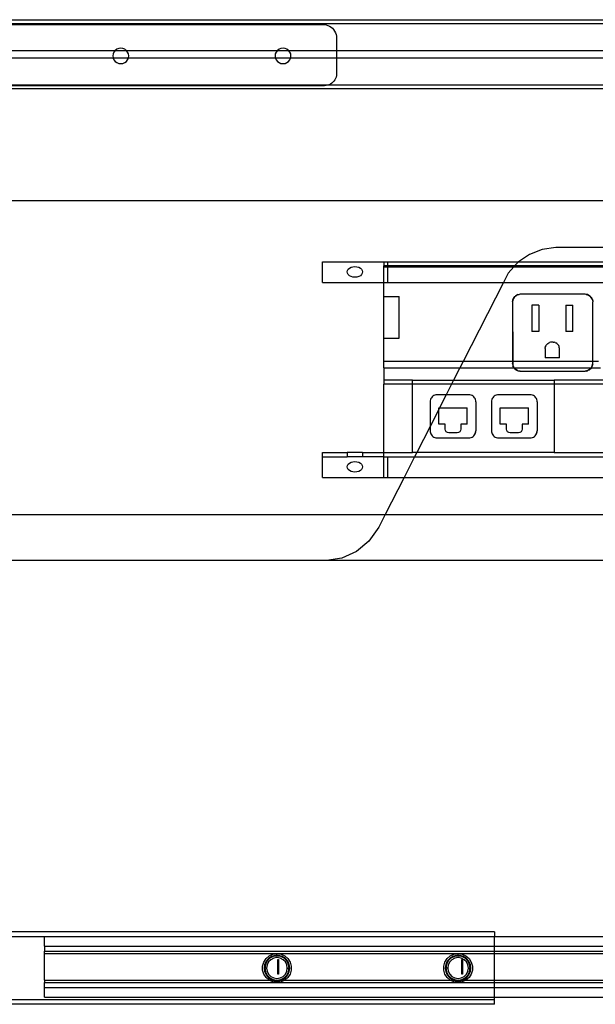
# Model space of a CAD drawing. Extents: x -128 to 128, y -62 to 40.
# Drawn here: x -96 to -86, y -21 to -5 of the extents above; entities that cross this region are included whole.
import ezdxf

# ---------------------------------------------------------------- set-up
doc = ezdxf.new("R2010")
doc.units = 0
doc.header["$MEASUREMENT"] = 0
doc.layers.get('0').update_dxf_attribs({"linetype": 'CONTINUOUS'})

msp = doc.modelspace()

# ---------------------------------------------------------------- linework, layer by layer
for p, q in [((-113.478, -4.789), (-51.478, -4.789)), ((-113.353, -4.852), (-74.314, -4.853)), ((-102.676, -4.865), (-90.748, -4.865)), ((-90.748, -4.865), (-90.719, -4.867)), ((-90.719, -4.867), (-90.69, -4.873)), ((-90.69, -4.873), (-90.661, -4.882)), ((-90.661, -4.882), (-90.635, -4.895)), ((-90.635, -4.895), (-90.61, -4.911)), ((-90.61, -4.911), (-90.588, -4.929)), ((-90.588, -4.929), (-90.568, -4.951)), ((-90.568, -4.951), (-90.552, -4.975)), ((-90.552, -4.975), (-90.538, -5.001)), ((-90.538, -5.001), (-90.529, -5.028)), ((-90.529, -5.028), (-90.523, -5.056)), ((-90.523, -5.056), (-90.521, -5.084)), ((-90.521, -5.084), (-90.521, -5.289)), ((-96.595, -5.289), (-94.127, -5.289)), ((-94.13, -5.292), (-94.151, -5.318)), ((-94.127, -5.289), (-94.13, -5.292)), ((-94.103, -5.272), (-94.127, -5.289)), ((-94.127, -5.289), (-93.95, -5.289)), ((-94.072, -5.259), (-94.103, -5.272)), ((-94.038, -5.255), (-94.072, -5.259)), ((-94.005, -5.259), (-94.038, -5.255)), ((-93.973, -5.272), (-94.005, -5.259)), ((-93.95, -5.289), (-93.973, -5.272)), ((-93.946, -5.292), (-93.95, -5.289)), ((-93.95, -5.289), (-91.482, -5.289)), ((-93.926, -5.318), (-93.946, -5.292)), ((-91.485, -5.292), (-91.506, -5.318)), ((-91.482, -5.289), (-91.485, -5.292)), ((-91.458, -5.272), (-91.482, -5.289)), ((-91.482, -5.289), (-91.305, -5.289)), ((-91.427, -5.259), (-91.458, -5.272)), ((-91.393, -5.255), (-91.427, -5.259)), ((-91.36, -5.259), (-91.393, -5.255)), ((-91.328, -5.272), (-91.36, -5.259)), ((-91.305, -5.289), (-91.328, -5.272)), ((-91.301, -5.292), (-91.305, -5.289)), ((-91.305, -5.289), (-90.521, -5.289)), ((-91.281, -5.318), (-91.301, -5.292)), ((-90.521, -5.289), (-90.521, -5.414)), ((-90.521, -5.289), (-74.435, -5.289)), ((-94.163, -5.414), (-96.559, -5.414)), ((-94.163, -5.348), (-94.168, -5.38)), ((-94.168, -5.38), (-94.163, -5.412)), ((-94.151, -5.318), (-94.163, -5.348)), ((-94.163, -5.412), (-94.163, -5.414)), ((-94.163, -5.414), (-94.151, -5.443)), ((-93.914, -5.414), (-94.163, -5.414)), ((-94.151, -5.443), (-94.13, -5.468)), ((-93.946, -5.468), (-93.926, -5.443)), ((-93.913, -5.348), (-93.926, -5.318)), ((-93.926, -5.443), (-93.914, -5.414)), ((-93.914, -5.414), (-93.913, -5.412)), ((-91.518, -5.414), (-93.914, -5.414)), ((-93.908, -5.38), (-93.913, -5.348)), ((-93.913, -5.412), (-93.908, -5.38)), ((-91.519, -5.348), (-91.523, -5.38)), ((-91.523, -5.38), (-91.519, -5.412)), ((-91.506, -5.318), (-91.519, -5.348)), ((-91.519, -5.412), (-91.518, -5.414)), ((-91.518, -5.414), (-91.506, -5.443)), ((-91.269, -5.414), (-91.518, -5.414)), ((-91.506, -5.443), (-91.485, -5.468)), ((-91.301, -5.468), (-91.281, -5.443)), ((-91.268, -5.348), (-91.281, -5.318)), ((-91.281, -5.443), (-91.269, -5.414)), ((-91.269, -5.414), (-91.268, -5.412)), ((-90.521, -5.414), (-91.269, -5.414)), ((-91.263, -5.38), (-91.268, -5.348)), ((-91.268, -5.412), (-91.263, -5.38)), ((-90.521, -5.414), (-90.521, -5.676)), ((-74.435, -5.414), (-90.521, -5.414)), ((-94.13, -5.468), (-94.103, -5.488)), ((-94.103, -5.488), (-94.072, -5.501)), ((-94.072, -5.501), (-94.038, -5.505)), ((-94.038, -5.505), (-94.005, -5.501)), ((-94.005, -5.501), (-93.973, -5.488)), ((-93.973, -5.488), (-93.946, -5.468)), ((-91.485, -5.468), (-91.458, -5.488)), ((-91.458, -5.488), (-91.427, -5.501)), ((-91.427, -5.501), (-91.393, -5.505)), ((-91.393, -5.505), (-91.36, -5.501)), ((-91.36, -5.501), (-91.328, -5.488)), ((-91.328, -5.488), (-91.301, -5.468)), ((-90.547, -5.77), (-90.562, -5.791)), ((-90.536, -5.748), (-90.547, -5.77)), ((-90.528, -5.725), (-90.536, -5.748)), ((-90.523, -5.7), (-90.528, -5.725)), ((-90.521, -5.676), (-90.523, -5.7)), ((-51.521, -5.914), (-113.478, -5.914)), ((-102.741, -5.852), (-90.646, -5.852)), ((-90.718, -5.865), (-102.649, -5.865)), ((-90.692, -5.864), (-90.718, -5.865)), ((-90.667, -5.859), (-90.692, -5.864)), ((-90.646, -5.852), (-90.667, -5.859)), ((-90.643, -5.851), (-90.646, -5.852)), ((-90.619, -5.84), (-90.643, -5.851)), ((-90.643, -5.851), (-51.603, -5.852)), ((-90.598, -5.826), (-90.619, -5.84)), ((-90.579, -5.81), (-90.598, -5.826)), ((-90.562, -5.791), (-90.579, -5.81)), ((-112.478, -7.735), (-52.478, -7.735)), ((-86.948, -8.504), (-87.168, -8.532)), ((-78.008, -8.504), (-86.948, -8.504)), ((-87.377, -8.614), (-87.554, -8.738)), ((-87.168, -8.532), (-87.377, -8.614)), ((-90.747, -9.074), (-90.747, -8.738)), ((-90.747, -8.738), (-89.747, -8.738)), ((-90.309, -8.839), (-90.283, -8.825)), ((-90.283, -8.825), (-90.253, -8.816)), ((-90.253, -8.816), (-90.221, -8.813)), ((-90.221, -8.813), (-90.188, -8.816)), ((-90.188, -8.816), (-90.158, -8.825)), ((-90.158, -8.825), (-90.132, -8.839)), ((-89.747, -8.738), (-89.747, -8.802)), ((-89.747, -8.738), (-89.685, -8.738)), ((-89.685, -8.802), (-89.747, -8.802)), ((-89.747, -8.815), (-89.747, -8.802)), ((-89.747, -8.815), (-89.685, -8.815)), ((-89.747, -9.074), (-89.747, -8.815)), ((-89.685, -8.738), (-87.554, -8.738)), ((-89.685, -8.802), (-89.685, -8.738)), ((-87.617, -8.802), (-89.685, -8.802)), ((-89.685, -8.815), (-89.685, -8.802)), ((-89.685, -9.074), (-89.685, -8.815)), ((-89.685, -8.815), (-87.628, -8.815)), ((-87.628, -8.815), (-87.724, -8.921)), ((-87.617, -8.802), (-87.628, -8.815)), ((-87.628, -8.815), (-79.81, -8.815)), ((-87.566, -8.746), (-87.617, -8.802)), ((-79.81, -8.802), (-87.617, -8.802)), ((-87.554, -8.738), (-87.566, -8.746)), ((-87.554, -8.738), (-79.81, -8.738)), ((-90.346, -8.9), (-90.342, -8.877)), ((-90.342, -8.922), (-90.346, -8.9)), ((-90.342, -8.877), (-90.329, -8.856)), ((-90.329, -8.943), (-90.342, -8.922)), ((-90.329, -8.856), (-90.309, -8.839)), ((-90.309, -8.961), (-90.329, -8.943)), ((-90.283, -8.974), (-90.309, -8.961)), ((-90.253, -8.983), (-90.283, -8.974)), ((-90.221, -8.986), (-90.253, -8.983)), ((-90.188, -8.983), (-90.221, -8.986)), ((-90.158, -8.974), (-90.188, -8.983)), ((-90.132, -8.961), (-90.158, -8.974)), ((-90.132, -8.839), (-90.113, -8.856)), ((-90.113, -8.943), (-90.132, -8.961)), ((-90.113, -8.856), (-90.1, -8.877)), ((-90.1, -8.922), (-90.113, -8.943)), ((-90.1, -8.877), (-90.096, -8.9)), ((-90.096, -8.9), (-90.1, -8.922)), ((-87.724, -8.921), (-87.801, -9.074)), ((-90.747, -9.074), (-89.747, -9.074)), ((-89.747, -9.074), (-89.685, -9.074)), ((-89.747, -9.298), (-89.747, -9.074)), ((-89.685, -9.074), (-87.801, -9.074)), ((-87.801, -9.074), (-88.455, -10.357)), ((-87.801, -9.074), (-79.81, -9.074)), ((-89.747, -9.978), (-89.747, -9.298)), ((-89.747, -9.298), (-89.497, -9.298)), ((-89.497, -9.978), (-89.497, -9.298)), ((-87.627, -9.316), (-87.614, -9.301)), ((-87.605, -9.295), (-87.624, -9.317)), ((-87.624, -9.317), (-87.614, -9.301)), ((-87.614, -9.301), (-87.605, -9.295)), ((-87.581, -9.28), (-87.605, -9.295)), ((-87.605, -9.295), (-87.599, -9.288)), ((-87.599, -9.288), (-87.582, -9.278)), ((-87.581, -9.28), (-87.599, -9.288)), ((-87.564, -9.27), (-87.582, -9.278)), ((-87.545, -9.266), (-87.581, -9.28)), ((-87.564, -9.27), (-87.581, -9.28)), ((-87.564, -9.27), (-87.545, -9.266)), ((-87.525, -9.264), (-87.545, -9.266)), ((-86.469, -9.264), (-87.525, -9.264)), ((-86.449, -9.266), (-86.469, -9.264)), ((-86.43, -9.27), (-86.449, -9.266)), ((-86.449, -9.266), (-86.414, -9.28)), ((-86.412, -9.278), (-86.43, -9.27)), ((-86.414, -9.28), (-86.43, -9.27)), ((-86.414, -9.28), (-86.395, -9.288)), ((-86.389, -9.295), (-86.414, -9.28)), ((-86.395, -9.288), (-86.412, -9.278)), ((-86.389, -9.295), (-86.395, -9.288)), ((-86.381, -9.301), (-86.389, -9.295)), ((-86.389, -9.295), (-86.37, -9.317)), ((-86.368, -9.316), (-86.381, -9.301)), ((-86.37, -9.317), (-86.381, -9.301)), ((-87.639, -9.342), (-87.65, -9.389)), ((-87.65, -9.389), (-87.649, -9.369)), ((-87.65, -9.389), (-87.65, -10.357)), ((-87.65, -9.389), (-87.645, -10.357)), ((-87.649, -9.369), (-87.644, -9.35)), ((-87.639, -9.342), (-87.644, -9.35)), ((-87.639, -9.342), (-87.624, -9.317)), ((-87.637, -9.332), (-87.639, -9.342)), ((-87.637, -9.332), (-87.627, -9.316)), ((-87.624, -9.317), (-87.637, -9.332)), ((-87.224, -9.444), (-87.336, -9.444)), ((-87.336, -9.444), (-87.336, -9.868)), ((-87.224, -9.444), (-87.224, -9.868)), ((-86.782, -9.444), (-86.782, -9.868)), ((-86.782, -9.444), (-86.67, -9.444)), ((-86.67, -9.868), (-86.67, -9.444)), ((-86.37, -9.317), (-86.358, -9.332)), ((-86.355, -9.342), (-86.37, -9.317)), ((-86.358, -9.332), (-86.368, -9.316)), ((-86.358, -9.332), (-86.355, -9.342)), ((-86.355, -9.342), (-86.35, -9.35)), ((-86.355, -9.342), (-86.344, -9.389)), ((-86.35, -9.35), (-86.345, -9.369)), ((-86.345, -9.369), (-86.344, -9.389)), ((-86.344, -10.357), (-86.344, -9.389)), ((-87.224, -9.868), (-87.336, -9.868)), ((-86.67, -9.868), (-86.782, -9.868)), ((-89.747, -9.978), (-89.497, -9.978)), ((-89.747, -10.357), (-89.747, -9.978)), ((-87.113, -10.116), (-87.107, -10.101)), ((-87.107, -10.101), (-87.098, -10.087)), ((-87.088, -10.075), (-87.098, -10.087)), ((-87.075, -10.064), (-87.088, -10.075)), ((-87.075, -10.064), (-87.062, -10.056)), ((-87.062, -10.056), (-87.047, -10.05)), ((-87.031, -10.046), (-87.047, -10.05)), ((-87.015, -10.045), (-87.031, -10.046)), ((-86.991, -10.045), (-87.015, -10.045)), ((-86.991, -10.045), (-86.975, -10.046)), ((-86.959, -10.05), (-86.975, -10.046)), ((-86.959, -10.05), (-86.944, -10.056)), ((-86.931, -10.064), (-86.944, -10.056)), ((-86.931, -10.064), (-86.918, -10.075)), ((-86.918, -10.075), (-86.908, -10.087)), ((-86.899, -10.101), (-86.908, -10.087)), ((-86.893, -10.116), (-86.899, -10.101)), ((-87.118, -10.148), (-87.117, -10.132)), ((-87.118, -10.148), (-87.118, -10.298)), ((-87.113, -10.116), (-87.117, -10.132)), ((-86.889, -10.132), (-86.893, -10.116)), ((-86.888, -10.148), (-86.889, -10.132)), ((-86.888, -10.298), (-86.888, -10.148)), ((-89.747, -10.461), (-89.747, -10.357)), ((-88.455, -10.357), (-89.747, -10.357)), ((-88.455, -10.357), (-88.508, -10.461)), ((-87.65, -10.357), (-88.455, -10.357)), ((-87.65, -10.357), (-87.65, -10.392)), ((-87.645, -10.357), (-87.65, -10.357)), ((-87.649, -10.411), (-87.65, -10.392)), ((-87.649, -10.411), (-87.644, -10.431)), ((-87.649, -10.411), (-87.644, -10.422)), ((-86.344, -10.357), (-87.645, -10.357)), ((-87.645, -10.357), (-87.644, -10.422)), ((-87.644, -10.422), (-87.644, -10.431)), ((-87.644, -10.422), (-87.634, -10.447)), ((-86.888, -10.298), (-87.118, -10.298)), ((-86.353, -10.43), (-86.364, -10.456)), ((-86.358, -10.449), (-86.353, -10.43)), ((-86.353, -10.43), (-86.344, -10.392)), ((-86.345, -10.411), (-86.353, -10.43)), ((-86.35, -10.431), (-86.345, -10.411)), ((-86.345, -10.411), (-86.344, -10.392)), ((-86.344, -10.392), (-86.344, -10.357)), ((-86.252, -10.357), (-86.344, -10.357)), ((-89.747, -10.461), (-89.747, -10.664)), ((-89.747, -10.461), (-88.508, -10.461)), ((-88.508, -10.461), (-88.612, -10.664)), ((-88.508, -10.461), (-87.629, -10.461)), ((-87.637, -10.449), (-87.644, -10.431)), ((-87.634, -10.447), (-87.644, -10.431)), ((-87.629, -10.461), (-87.637, -10.449)), ((-87.626, -10.461), (-87.634, -10.447)), ((-87.634, -10.447), (-87.629, -10.461)), ((-87.627, -10.465), (-87.629, -10.461)), ((-87.629, -10.461), (-87.626, -10.461)), ((-87.627, -10.465), (-87.619, -10.472)), ((-87.619, -10.472), (-87.626, -10.461)), ((-87.626, -10.461), (-86.368, -10.461)), ((-87.619, -10.472), (-87.614, -10.48)), ((-87.619, -10.472), (-87.597, -10.491)), ((-87.614, -10.48), (-87.599, -10.493)), ((-87.597, -10.491), (-87.614, -10.48)), ((-87.599, -10.493), (-87.582, -10.503)), ((-87.597, -10.491), (-87.582, -10.503)), ((-87.572, -10.506), (-87.597, -10.491)), ((-87.582, -10.503), (-87.572, -10.506)), ((-87.572, -10.506), (-87.525, -10.517)), ((-87.564, -10.511), (-87.572, -10.506)), ((-87.564, -10.511), (-87.545, -10.515)), ((-87.525, -10.517), (-87.545, -10.515)), ((-87.525, -10.517), (-86.469, -10.517)), ((-86.431, -10.508), (-86.469, -10.517)), ((-86.449, -10.515), (-86.469, -10.517)), ((-86.449, -10.515), (-86.431, -10.508)), ((-86.449, -10.515), (-86.43, -10.511)), ((-86.431, -10.508), (-86.405, -10.497)), ((-86.412, -10.503), (-86.431, -10.508)), ((-86.412, -10.503), (-86.43, -10.511)), ((-86.412, -10.503), (-86.405, -10.497)), ((-86.383, -10.478), (-86.405, -10.497)), ((-86.405, -10.497), (-86.395, -10.493)), ((-86.395, -10.493), (-86.383, -10.478)), ((-86.395, -10.493), (-86.381, -10.48)), ((-86.383, -10.478), (-86.368, -10.461)), ((-86.368, -10.465), (-86.383, -10.478)), ((-86.381, -10.48), (-86.368, -10.465)), ((-86.366, -10.461), (-86.368, -10.465)), ((-86.368, -10.461), (-86.366, -10.461)), ((-86.364, -10.456), (-86.366, -10.461)), ((-86.366, -10.461), (-86.218, -10.461)), ((-86.364, -10.456), (-86.358, -10.449)), ((-86.358, -10.449), (-86.35, -10.431)), ((-89.284, -10.664), (-89.747, -10.664)), ((-89.747, -10.664), (-89.747, -10.727)), ((-89.747, -11.841), (-89.747, -10.727)), ((-89.284, -10.727), (-89.747, -10.727)), ((-89.284, -10.727), (-89.284, -10.664)), ((-89.284, -10.664), (-88.612, -10.664)), ((-89.284, -11.841), (-89.284, -10.727)), ((-88.644, -10.727), (-89.284, -10.727)), ((-88.644, -10.727), (-88.733, -10.902)), ((-88.612, -10.664), (-88.644, -10.727)), ((-86.971, -10.727), (-88.644, -10.727)), ((-88.612, -10.664), (-86.971, -10.664)), ((-86.971, -10.664), (-86.971, -10.727)), ((-86.146, -10.664), (-86.971, -10.664)), ((-86.971, -10.727), (-86.971, -11.841)), ((-86.146, -10.727), (-86.971, -10.727)), ((-88.917, -10.907), (-88.934, -10.914)), ((-88.899, -10.903), (-88.917, -10.907)), ((-88.881, -10.902), (-88.899, -10.903)), ((-88.733, -10.902), (-88.881, -10.902)), ((-88.733, -10.902), (-88.841, -11.115)), ((-88.363, -10.902), (-88.733, -10.902)), ((-88.345, -10.903), (-88.363, -10.902)), ((-88.327, -10.907), (-88.345, -10.903)), ((-88.311, -10.914), (-88.327, -10.907)), ((-87.917, -10.907), (-87.934, -10.914)), ((-87.899, -10.903), (-87.917, -10.907)), ((-87.881, -10.902), (-87.899, -10.903)), ((-87.363, -10.902), (-87.881, -10.902)), ((-87.345, -10.903), (-87.363, -10.902)), ((-87.327, -10.907), (-87.345, -10.903)), ((-87.311, -10.914), (-87.327, -10.907)), ((-88.995, -10.999), (-88.996, -11.017)), ((-88.996, -11.017), (-88.996, -11.419)), ((-88.991, -10.981), (-88.995, -10.999)), ((-88.984, -10.965), (-88.991, -10.981)), ((-88.974, -10.949), (-88.984, -10.965)), ((-88.963, -10.936), (-88.974, -10.949)), ((-88.949, -10.924), (-88.963, -10.936)), ((-88.934, -10.914), (-88.949, -10.924)), ((-88.295, -10.924), (-88.311, -10.914)), ((-88.282, -10.936), (-88.295, -10.924)), ((-88.27, -10.949), (-88.282, -10.936)), ((-88.26, -10.965), (-88.27, -10.949)), ((-88.253, -10.981), (-88.26, -10.965)), ((-88.249, -10.999), (-88.253, -10.981)), ((-88.248, -11.017), (-88.249, -10.999)), ((-88.248, -11.017), (-88.248, -11.488)), ((-87.995, -10.999), (-87.996, -11.017)), ((-87.996, -11.017), (-87.996, -11.488)), ((-87.991, -10.981), (-87.995, -10.999)), ((-87.984, -10.965), (-87.991, -10.981)), ((-87.974, -10.949), (-87.984, -10.965)), ((-87.963, -10.936), (-87.974, -10.949)), ((-87.949, -10.924), (-87.963, -10.936)), ((-87.934, -10.914), (-87.949, -10.924)), ((-87.295, -10.924), (-87.311, -10.914)), ((-87.282, -10.936), (-87.295, -10.924)), ((-87.27, -10.949), (-87.282, -10.936)), ((-87.26, -10.965), (-87.27, -10.949)), ((-87.253, -10.981), (-87.26, -10.965)), ((-87.249, -10.999), (-87.253, -10.981)), ((-87.248, -11.017), (-87.249, -10.999)), ((-87.248, -11.017), (-87.248, -11.488)), ((-88.855, -11.142), (-88.996, -11.419)), ((-88.855, -11.115), (-88.841, -11.115)), ((-88.855, -11.142), (-88.855, -11.115)), ((-88.841, -11.115), (-88.855, -11.142)), ((-88.855, -11.381), (-88.855, -11.142)), ((-88.841, -11.115), (-88.389, -11.115)), ((-88.389, -11.381), (-88.389, -11.115)), ((-87.855, -11.115), (-87.389, -11.115)), ((-87.855, -11.381), (-87.855, -11.115)), ((-87.389, -11.381), (-87.389, -11.115)), ((-88.751, -11.381), (-88.855, -11.381)), ((-88.751, -11.462), (-88.751, -11.381)), ((-88.494, -11.381), (-88.494, -11.462)), ((-88.389, -11.381), (-88.494, -11.381)), ((-87.751, -11.381), (-87.855, -11.381)), ((-87.751, -11.462), (-87.751, -11.381)), ((-87.494, -11.381), (-87.494, -11.462)), ((-87.389, -11.381), (-87.494, -11.381)), ((-88.996, -11.419), (-89.212, -11.841)), ((-88.996, -11.419), (-88.996, -11.488)), ((-88.996, -11.488), (-88.995, -11.506)), ((-88.995, -11.506), (-88.991, -11.524)), ((-88.991, -11.524), (-88.984, -11.541)), ((-88.984, -11.541), (-88.974, -11.556)), ((-88.746, -11.485), (-88.751, -11.462)), ((-88.732, -11.506), (-88.746, -11.485)), ((-88.712, -11.519), (-88.732, -11.506)), ((-88.688, -11.524), (-88.712, -11.519)), ((-88.556, -11.524), (-88.688, -11.524)), ((-88.532, -11.519), (-88.556, -11.524)), ((-88.512, -11.506), (-88.532, -11.519)), ((-88.498, -11.485), (-88.512, -11.506)), ((-88.494, -11.462), (-88.498, -11.485)), ((-88.27, -11.556), (-88.26, -11.541)), ((-88.26, -11.541), (-88.248, -11.488)), ((-88.26, -11.541), (-88.253, -11.524)), ((-88.253, -11.524), (-88.249, -11.506)), ((-88.249, -11.506), (-88.248, -11.488)), ((-87.996, -11.488), (-87.995, -11.506)), ((-87.995, -11.506), (-87.991, -11.524)), ((-87.991, -11.524), (-87.984, -11.541)), ((-87.984, -11.541), (-87.974, -11.556)), ((-87.746, -11.485), (-87.751, -11.462)), ((-87.732, -11.506), (-87.746, -11.485)), ((-87.712, -11.519), (-87.732, -11.506)), ((-87.688, -11.524), (-87.712, -11.519)), ((-87.556, -11.524), (-87.688, -11.524)), ((-87.532, -11.519), (-87.556, -11.524)), ((-87.512, -11.506), (-87.532, -11.519)), ((-87.498, -11.485), (-87.512, -11.506)), ((-87.494, -11.462), (-87.498, -11.485)), ((-87.27, -11.556), (-87.26, -11.541)), ((-87.26, -11.541), (-87.248, -11.488)), ((-87.26, -11.541), (-87.253, -11.524)), ((-87.253, -11.524), (-87.249, -11.506)), ((-87.249, -11.506), (-87.248, -11.488)), ((-88.974, -11.556), (-88.963, -11.57)), ((-88.963, -11.57), (-88.949, -11.582)), ((-88.949, -11.582), (-88.934, -11.591)), ((-88.934, -11.591), (-88.917, -11.598)), ((-88.917, -11.598), (-88.899, -11.602)), ((-88.899, -11.602), (-88.881, -11.604)), ((-88.881, -11.604), (-88.363, -11.604)), ((-88.363, -11.604), (-88.345, -11.602)), ((-88.345, -11.602), (-88.327, -11.598)), ((-88.327, -11.598), (-88.311, -11.591)), ((-88.311, -11.591), (-88.295, -11.582)), ((-88.295, -11.582), (-88.282, -11.57)), ((-88.282, -11.57), (-88.27, -11.556)), ((-87.974, -11.556), (-87.963, -11.57)), ((-87.963, -11.57), (-87.949, -11.582)), ((-87.949, -11.582), (-87.934, -11.591)), ((-87.934, -11.591), (-87.917, -11.598)), ((-87.917, -11.598), (-87.899, -11.602)), ((-87.899, -11.602), (-87.881, -11.604)), ((-87.881, -11.604), (-87.363, -11.604)), ((-87.363, -11.604), (-87.345, -11.602)), ((-87.345, -11.602), (-87.327, -11.598)), ((-87.327, -11.598), (-87.311, -11.591)), ((-87.311, -11.591), (-87.295, -11.582)), ((-87.295, -11.582), (-87.282, -11.57)), ((-87.282, -11.57), (-87.27, -11.556)), ((-90.747, -11.914), (-90.747, -11.841)), ((-90.747, -11.841), (-90.346, -11.841)), ((-90.346, -11.841), (-90.346, -11.914)), ((-90.096, -11.841), (-90.346, -11.841)), ((-90.096, -11.841), (-90.096, -11.914)), ((-90.096, -11.841), (-89.747, -11.841)), ((-89.747, -11.914), (-89.747, -11.841)), ((-89.747, -11.841), (-89.284, -11.841)), ((-89.212, -11.841), (-89.284, -11.841)), ((-89.212, -11.841), (-89.249, -11.914)), ((-86.971, -11.841), (-89.212, -11.841)), ((-86.971, -11.841), (-86.146, -11.841)), ((-90.747, -12.251), (-90.747, -11.914)), ((-90.747, -11.914), (-90.346, -11.914)), ((-90.096, -11.914), (-90.346, -11.914)), ((-90.342, -12.054), (-90.329, -12.033)), ((-90.329, -12.033), (-90.309, -12.015)), ((-90.309, -12.015), (-90.283, -12.002)), ((-90.283, -12.002), (-90.253, -11.993)), ((-90.253, -11.993), (-90.221, -11.99)), ((-90.221, -11.99), (-90.188, -11.993)), ((-90.188, -11.993), (-90.158, -12.002)), ((-90.158, -12.002), (-90.132, -12.015)), ((-90.132, -12.015), (-90.113, -12.033)), ((-90.113, -12.033), (-90.1, -12.054)), ((-89.747, -11.914), (-90.096, -11.914)), ((-89.747, -12.251), (-89.747, -11.914)), ((-89.747, -11.914), (-89.685, -11.914)), ((-89.685, -12.251), (-89.685, -11.914)), ((-89.685, -11.914), (-89.249, -11.914)), ((-89.249, -11.914), (-89.42, -12.251)), ((-89.249, -11.914), (-86.146, -11.914)), ((-90.346, -12.076), (-90.342, -12.054)), ((-90.342, -12.099), (-90.346, -12.076)), ((-90.329, -12.119), (-90.342, -12.099)), ((-90.309, -12.137), (-90.329, -12.119)), ((-90.283, -12.151), (-90.309, -12.137)), ((-90.253, -12.16), (-90.283, -12.151)), ((-90.221, -12.163), (-90.253, -12.16)), ((-90.188, -12.16), (-90.221, -12.163)), ((-90.158, -12.151), (-90.188, -12.16)), ((-90.132, -12.137), (-90.158, -12.151)), ((-90.113, -12.119), (-90.132, -12.137)), ((-90.1, -12.099), (-90.113, -12.119)), ((-90.1, -12.054), (-90.096, -12.076)), ((-90.096, -12.076), (-90.1, -12.099)), ((-90.747, -12.251), (-89.747, -12.251)), ((-89.747, -12.251), (-89.685, -12.251)), ((-89.42, -12.251), (-89.727, -12.852)), ((-89.685, -12.251), (-89.42, -12.251)), ((-89.42, -12.251), (-86.146, -12.251)), ((-105.079, -12.854), (-89.727, -12.852)), ((-89.727, -12.852), (-89.833, -13.06)), ((-89.727, -12.852), (-83.733, -12.852)), ((-89.833, -13.06), (-89.992, -13.285)), ((-89.992, -13.285), (-90.197, -13.457)), ((-90.197, -13.457), (-90.433, -13.565)), ((-90.686, -13.602), (-104.569, -13.602)), ((-90.433, -13.565), (-90.686, -13.602)), ((-83.567, -13.602), (-90.686, -13.602)), ((-87.948, -19.654), (-101.177, -19.654)), ((-95.279, -19.733), (-101.177, -19.733)), ((-87.948, -19.733), (-95.279, -19.733)), ((-95.279, -19.89), (-95.279, -19.733)), ((-87.948, -19.654), (-87.948, -19.733)), ((-77.019, -19.733), (-87.948, -19.733)), ((-87.948, -19.89), (-87.948, -19.733)), ((-95.279, -19.89), (-87.948, -19.89)), ((-95.279, -19.89), (-95.279, -19.969)), ((-87.948, -19.89), (-77.019, -19.89)), ((-87.948, -19.969), (-87.948, -19.89)), ((-95.279, -19.969), (-87.948, -19.969)), ((-95.279, -20.008), (-95.279, -19.969)), ((-95.279, -20.441), (-95.279, -20.008)), ((-95.279, -20.008), (-91.492, -20.008)), ((-91.67, -20.09), (-91.62, -20.046)), ((-91.578, -20.055), (-91.628, -20.087)), ((-91.62, -20.046), (-91.558, -20.018)), ((-91.521, -20.038), (-91.578, -20.055)), ((-91.558, -20.018), (-91.492, -20.008)), ((-91.492, -20.048), (-91.553, -20.057)), ((-91.492, -20.038), (-91.521, -20.038)), ((-91.492, -20.008), (-91.425, -20.018)), ((-91.492, -20.008), (-88.539, -20.008)), ((-91.492, -20.038), (-91.492, -20.008)), ((-91.462, -20.038), (-91.492, -20.038)), ((-91.492, -20.038), (-91.492, -20.048)), ((-91.431, -20.057), (-91.492, -20.048)), ((-91.405, -20.055), (-91.462, -20.038)), ((-91.425, -20.018), (-91.364, -20.046)), ((-91.355, -20.087), (-91.405, -20.055)), ((-91.364, -20.046), (-91.313, -20.09)), ((-88.718, -20.09), (-88.667, -20.046)), ((-88.626, -20.055), (-88.676, -20.087)), ((-88.667, -20.046), (-88.606, -20.018)), ((-88.569, -20.038), (-88.626, -20.055)), ((-88.606, -20.018), (-88.539, -20.008)), ((-88.539, -20.048), (-88.6, -20.057)), ((-88.539, -20.038), (-88.569, -20.038)), ((-88.539, -20.008), (-88.472, -20.018)), ((-88.539, -20.008), (-87.948, -20.008)), ((-88.539, -20.038), (-88.539, -20.008)), ((-88.509, -20.038), (-88.539, -20.038)), ((-88.539, -20.038), (-88.539, -20.048)), ((-88.478, -20.057), (-88.539, -20.048)), ((-88.452, -20.055), (-88.509, -20.038)), ((-88.472, -20.018), (-88.411, -20.046)), ((-88.402, -20.087), (-88.452, -20.055)), ((-88.411, -20.046), (-88.361, -20.09)), ((-87.948, -19.969), (-82.49, -19.969)), ((-87.948, -20.008), (-87.948, -19.969)), ((-87.948, -20.008), (-82.49, -20.008)), ((-87.948, -20.441), (-87.948, -20.008)), ((-91.726, -20.211), (-91.707, -20.146)), ((-91.726, -20.278), (-91.726, -20.211)), ((-91.707, -20.146), (-91.67, -20.09)), ((-91.692, -20.186), (-91.7, -20.245)), ((-91.667, -20.132), (-91.692, -20.186)), ((-91.679, -20.184), (-91.689, -20.245)), ((-91.651, -20.129), (-91.679, -20.184)), ((-91.628, -20.087), (-91.667, -20.132)), ((-91.653, -20.192), (-91.661, -20.245)), ((-91.629, -20.145), (-91.653, -20.192)), ((-91.608, -20.085), (-91.651, -20.129)), ((-91.591, -20.108), (-91.629, -20.145)), ((-91.553, -20.057), (-91.608, -20.085)), ((-91.544, -20.084), (-91.591, -20.108)), ((-91.492, -20.075), (-91.544, -20.084)), ((-91.439, -20.084), (-91.492, -20.075)), ((-91.478, -20.343), (-91.478, -20.107)), ((-91.478, -20.107), (-91.466, -20.107)), ((-91.466, -20.107), (-91.466, -20.343)), ((-91.392, -20.108), (-91.439, -20.084)), ((-91.376, -20.085), (-91.431, -20.057)), ((-91.355, -20.145), (-91.392, -20.108)), ((-91.333, -20.129), (-91.376, -20.085)), ((-91.316, -20.132), (-91.355, -20.087)), ((-91.331, -20.192), (-91.355, -20.145)), ((-91.305, -20.184), (-91.333, -20.129)), ((-91.323, -20.245), (-91.331, -20.192)), ((-91.292, -20.186), (-91.316, -20.132)), ((-91.313, -20.09), (-91.277, -20.146)), ((-91.295, -20.245), (-91.305, -20.184)), ((-91.283, -20.245), (-91.292, -20.186)), ((-91.277, -20.146), (-91.258, -20.211)), ((-91.258, -20.211), (-91.258, -20.278)), ((-88.773, -20.211), (-88.754, -20.146)), ((-88.773, -20.278), (-88.773, -20.211)), ((-88.754, -20.146), (-88.718, -20.09)), ((-88.739, -20.186), (-88.748, -20.245)), ((-88.715, -20.132), (-88.739, -20.186)), ((-88.726, -20.184), (-88.736, -20.245)), ((-88.698, -20.129), (-88.726, -20.184)), ((-88.676, -20.087), (-88.715, -20.132)), ((-88.7, -20.192), (-88.708, -20.245)), ((-88.676, -20.145), (-88.7, -20.192)), ((-88.655, -20.085), (-88.698, -20.129)), ((-88.639, -20.108), (-88.676, -20.145)), ((-88.6, -20.057), (-88.655, -20.085)), ((-88.591, -20.084), (-88.639, -20.108)), ((-88.539, -20.075), (-88.591, -20.084)), ((-88.487, -20.084), (-88.539, -20.075)), ((-88.44, -20.108), (-88.487, -20.084)), ((-88.423, -20.085), (-88.478, -20.057)), ((-88.478, -20.107), (-88.466, -20.107)), ((-88.478, -20.343), (-88.478, -20.107)), ((-88.466, -20.107), (-88.466, -20.343)), ((-88.402, -20.145), (-88.44, -20.108)), ((-88.38, -20.129), (-88.423, -20.085)), ((-88.364, -20.132), (-88.402, -20.087)), ((-88.378, -20.192), (-88.402, -20.145)), ((-88.352, -20.184), (-88.38, -20.129)), ((-88.37, -20.245), (-88.378, -20.192)), ((-88.339, -20.186), (-88.364, -20.132)), ((-88.361, -20.09), (-88.324, -20.146)), ((-88.342, -20.245), (-88.352, -20.184)), ((-88.33, -20.245), (-88.339, -20.186)), ((-88.324, -20.146), (-88.305, -20.211)), ((-88.305, -20.211), (-88.305, -20.278)), ((-91.707, -20.343), (-91.726, -20.278)), ((-91.67, -20.399), (-91.707, -20.343)), ((-91.7, -20.245), (-91.692, -20.303)), ((-91.7, -20.245), (-91.689, -20.245)), ((-91.692, -20.303), (-91.667, -20.357)), ((-91.689, -20.245), (-91.679, -20.305)), ((-91.661, -20.245), (-91.689, -20.245)), ((-91.679, -20.305), (-91.651, -20.36)), ((-91.667, -20.357), (-91.628, -20.402)), ((-91.661, -20.245), (-91.653, -20.297)), ((-91.653, -20.297), (-91.629, -20.344)), ((-91.651, -20.36), (-91.608, -20.404)), ((-91.629, -20.344), (-91.591, -20.382)), ((-91.466, -20.343), (-91.478, -20.343)), ((-91.392, -20.382), (-91.355, -20.344)), ((-91.376, -20.404), (-91.333, -20.36)), ((-91.355, -20.344), (-91.331, -20.297)), ((-91.355, -20.402), (-91.316, -20.357)), ((-91.333, -20.36), (-91.305, -20.305)), ((-91.331, -20.297), (-91.323, -20.245)), ((-91.323, -20.245), (-91.295, -20.245)), ((-91.316, -20.357), (-91.292, -20.303)), ((-91.277, -20.343), (-91.313, -20.399)), ((-91.305, -20.305), (-91.295, -20.245)), ((-91.283, -20.245), (-91.295, -20.245)), ((-91.292, -20.303), (-91.283, -20.245)), ((-91.258, -20.278), (-91.277, -20.343)), ((-88.754, -20.343), (-88.773, -20.278)), ((-88.718, -20.399), (-88.754, -20.343)), ((-88.748, -20.245), (-88.739, -20.303)), ((-88.748, -20.245), (-88.736, -20.245)), ((-88.739, -20.303), (-88.715, -20.357)), ((-88.736, -20.245), (-88.726, -20.305)), ((-88.708, -20.245), (-88.736, -20.245)), ((-88.726, -20.305), (-88.698, -20.36)), ((-88.715, -20.357), (-88.676, -20.402)), ((-88.708, -20.245), (-88.7, -20.297)), ((-88.7, -20.297), (-88.676, -20.344)), ((-88.698, -20.36), (-88.655, -20.404)), ((-88.676, -20.344), (-88.639, -20.382)), ((-88.466, -20.343), (-88.478, -20.343)), ((-88.44, -20.382), (-88.402, -20.344)), ((-88.423, -20.404), (-88.38, -20.36)), ((-88.402, -20.344), (-88.378, -20.297)), ((-88.402, -20.402), (-88.364, -20.357)), ((-88.38, -20.36), (-88.352, -20.305)), ((-88.378, -20.297), (-88.37, -20.245)), ((-88.37, -20.245), (-88.342, -20.245)), ((-88.364, -20.357), (-88.339, -20.303)), ((-88.324, -20.343), (-88.361, -20.399)), ((-88.352, -20.305), (-88.342, -20.245)), ((-88.33, -20.245), (-88.342, -20.245)), ((-88.339, -20.303), (-88.33, -20.245)), ((-88.305, -20.278), (-88.324, -20.343)), ((-95.279, -20.441), (-91.62, -20.443)), ((-95.279, -20.441), (-95.279, -20.481)), ((-95.279, -20.481), (-91.492, -20.481)), ((-95.279, -20.56), (-95.279, -20.481)), ((-91.62, -20.443), (-91.67, -20.399)), ((-91.628, -20.402), (-91.578, -20.434)), ((-91.558, -20.471), (-91.62, -20.443)), ((-91.62, -20.443), (-91.492, -20.443)), ((-91.608, -20.404), (-91.553, -20.432)), ((-91.591, -20.382), (-91.544, -20.406)), ((-91.578, -20.434), (-91.521, -20.451)), ((-91.492, -20.481), (-91.558, -20.471)), ((-91.553, -20.432), (-91.492, -20.441)), ((-91.544, -20.406), (-91.492, -20.414)), ((-91.521, -20.451), (-91.492, -20.451)), ((-91.492, -20.414), (-91.439, -20.406)), ((-91.492, -20.441), (-91.431, -20.432)), ((-91.492, -20.443), (-91.492, -20.441)), ((-91.492, -20.443), (-91.364, -20.443)), ((-91.492, -20.451), (-91.492, -20.443)), ((-91.492, -20.451), (-91.462, -20.451)), ((-91.492, -20.451), (-91.492, -20.481)), ((-91.425, -20.471), (-91.492, -20.481)), ((-91.492, -20.481), (-88.539, -20.481)), ((-91.462, -20.451), (-91.405, -20.434)), ((-91.439, -20.406), (-91.392, -20.382)), ((-91.431, -20.432), (-91.376, -20.404)), ((-91.364, -20.443), (-91.425, -20.471)), ((-91.405, -20.434), (-91.355, -20.402)), ((-91.313, -20.399), (-91.364, -20.443)), ((-91.364, -20.443), (-88.667, -20.443)), ((-88.667, -20.443), (-88.718, -20.399)), ((-88.676, -20.402), (-88.626, -20.434)), ((-88.606, -20.471), (-88.667, -20.443)), ((-88.667, -20.443), (-88.539, -20.444)), ((-88.655, -20.404), (-88.6, -20.432)), ((-88.639, -20.382), (-88.591, -20.406)), ((-88.626, -20.434), (-88.569, -20.451)), ((-88.539, -20.481), (-88.606, -20.471)), ((-88.6, -20.432), (-88.539, -20.441)), ((-88.591, -20.406), (-88.539, -20.414)), ((-88.569, -20.451), (-88.539, -20.451)), ((-88.539, -20.414), (-88.487, -20.406)), ((-88.539, -20.441), (-88.478, -20.432)), ((-88.539, -20.444), (-88.539, -20.441)), ((-88.539, -20.444), (-88.411, -20.443)), ((-88.539, -20.444), (-88.539, -20.451)), ((-88.539, -20.451), (-88.509, -20.451)), ((-88.539, -20.451), (-88.539, -20.481)), ((-88.472, -20.471), (-88.539, -20.481)), ((-88.539, -20.481), (-87.948, -20.481)), ((-88.509, -20.451), (-88.452, -20.434)), ((-88.487, -20.406), (-88.44, -20.382)), ((-88.478, -20.432), (-88.423, -20.404)), ((-88.411, -20.443), (-88.472, -20.471)), ((-88.452, -20.434), (-88.402, -20.402)), ((-88.361, -20.399), (-88.411, -20.443)), ((-88.411, -20.443), (-87.948, -20.441)), ((-87.948, -20.441), (-82.49, -20.441)), ((-87.948, -20.481), (-87.948, -20.441)), ((-87.948, -20.481), (-82.49, -20.481)), ((-87.948, -20.56), (-87.948, -20.481)), ((-95.279, -20.56), (-87.948, -20.56)), ((-95.279, -20.717), (-95.279, -20.56)), ((-87.948, -20.56), (-77.019, -20.56)), ((-87.948, -20.717), (-87.948, -20.56)), ((-101.055, -20.756), (-87.948, -20.756)), ((-87.948, -20.835), (-101.055, -20.835)), ((-95.279, -20.717), (-87.948, -20.717)), ((-87.948, -20.756), (-87.948, -20.717)), ((-87.948, -20.717), (-77.019, -20.717)), ((-87.948, -20.835), (-87.948, -20.756))]:
    msp.add_line(p, q)

doc.saveas('drawing.dxf')
